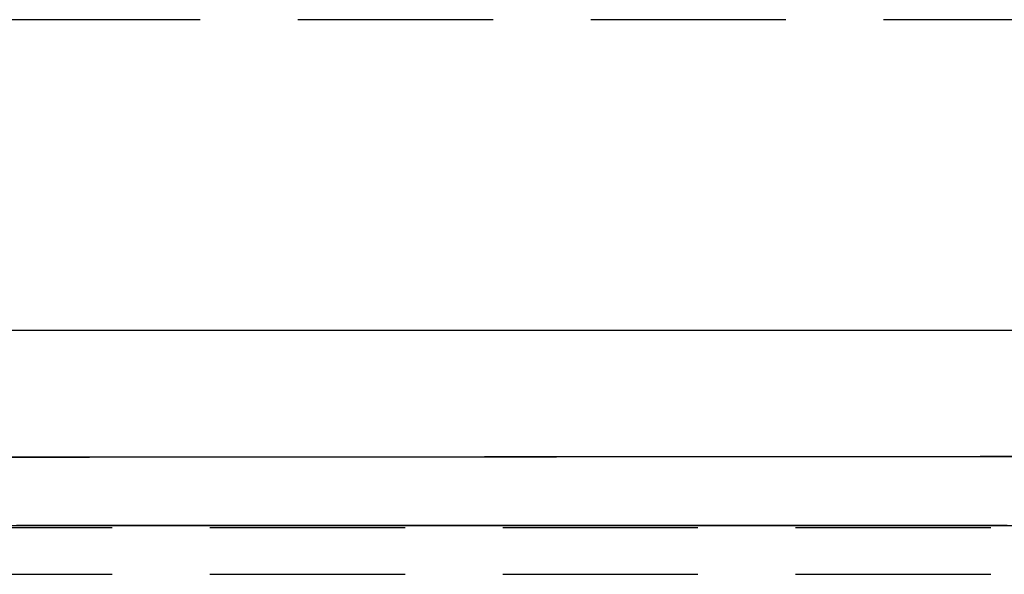
# Model space of a CAD drawing. Extents: x -108 to 308, y -412 to 55.
# Drawn here: x 146 to 171, y -247 to -233 of the extents above; entities that cross this region are included whole.
import ezdxf

# ---------------------------------------------------------------- set-up
doc = ezdxf.new("R2010")
doc.units = 0
doc.header["$LTSCALE"] = 20
doc.linetypes.add('VERDECKT', pattern=[0.375, 0.25, -0.125])
doc.layers.get('0').update_dxf_attribs({"linetype": 'CONTINUOUS'})

# ---------------------------------------------------------------- blocks, each defined once
blk = doc.blocks.new('A$C2DCC7EE8')
at = {"color": 1, "linetype": 'VERDECKT'}
for p, q in [((-6.26374, 153.25803), (-186.01706, 153.25803)), ((-186.01706, 140.25803), (7.81948, 140.25803)), ((-186.01706, 139.05803), (93.54942, 139.05803))]:
    blk.add_line(p, q, dxfattribs=at)
at = {"color": 1}
for points in [[(-56.5377, 145.305, 0), (-55.7528, 145.305, 0), (-54.9679, 145.305, 0), (-54.1829, 145.305, 0), (-53.398, 145.305, 0), (-52.6131, 145.305, 0), (-51.8282, 145.305, 0), (-51.0432, 145.305, 0), (-50.2583, 145.305, 0), (-49.4734, 145.305, 0), (-48.6884, 145.305, 0), (-47.9035, 145.305, 0), (-47.1186, 145.305, 0), (-46.3337, 145.305, 0), (-45.5487, 145.305, 0), (-44.7638, 145.305, 0), (-43.9789, 145.305, 0), (-43.1939, 145.305, 0), (-42.409, 145.305, 0), (-41.6241, 145.305, 0), (-40.8392, 145.305, 0), (-40.0542, 145.305, 0), (-39.2693, 145.305, 0), (-38.4844, 145.305, 0), (-37.6995, 145.305, 0), (-36.9145, 145.305, 0), (-36.1296, 145.305, 0), (-35.3447, 145.305, 0), (-34.5597, 145.305, 0), (-33.7748, 145.305, 0), (-32.9899, 145.305, 0), (-32.205, 145.305, 0), (-31.42, 145.305, 0), (-30.6351, 145.305, 0)], [(-56.119, 145.305, 0), (-55.3341, 145.305, 0), (-54.5492, 145.305, 0), (-53.7643, 145.305, 0), (-52.9793, 145.305, 0), (-52.1944, 145.305, 0), (-51.4095, 145.305, 0), (-50.6245, 145.305, 0), (-49.8396, 145.305, 0), (-49.0547, 145.305, 0), (-48.2698, 145.305, 0), (-47.4848, 145.305, 0), (-46.6999, 145.305, 0), (-45.915, 145.305, 0), (-45.13, 145.305, 0), (-44.3451, 145.305, 0), (-43.5602, 145.305, 0), (-42.7753, 145.305, 0), (-41.9903, 145.305, 0), (-41.2054, 145.305, 0), (-40.4205, 145.305, 0), (-39.6355, 145.305, 0), (-38.8506, 145.305, 0), (-38.0657, 145.305, 0), (-37.2808, 145.305, 0), (-36.4958, 145.305, 0), (-35.7109, 145.305, 0), (-34.926, 145.305, 0), (-34.1411, 145.305, 0), (-33.3561, 145.305, 0), (-32.5712, 145.305, 0), (-31.7863, 145.305, 0), (-31.0013, 145.305, 0), (-30.2164, 145.305, 0)], [(-55.8997, 145.305, 0), (-55.8144, 145.305, 0), (-55.7291, 145.305, 0), (-55.6438, 145.305, 0), (-55.5585, 145.305, 0), (-55.4732, 145.305, 0), (-55.3879, 145.305, 0), (-55.3026, 145.305, 0), (-55.2173, 145.305, 0), (-55.132, 145.305, 0), (-55.0467, 145.305, 0), (-54.9614, 145.305, 0), (-54.8761, 145.305, 0), (-54.7908, 145.305, 0), (-54.7055, 145.305, 0), (-54.6202, 145.305, 0), (-54.5349, 145.305, 0), (-54.4496, 145.305, 0), (-54.3643, 145.305, 0), (-54.2789, 145.305, 0), (-54.1936, 145.305, 0), (-54.1083, 145.305, 0), (-54.023, 145.305, 0), (-53.9377, 145.305, 0), (-53.8524, 145.305, 0), (-53.7671, 145.305, 0), (-53.6818, 145.305, 0), (-53.5965, 145.305, 0), (-53.5112, 145.305, 0), (-53.4259, 145.305, 0), (-53.3406, 145.305, 0), (-53.2553, 145.305, 0), (-53.17, 145.305, 0), (-53.0847, 145.305, 0), (-52.9994, 145.305, 0), (-52.9141, 145.305, 0), (-52.8288, 145.305, 0), (-52.7434, 145.305, 0), (-52.6581, 145.305, 0), (-52.5728, 145.305, 0), (-52.4875, 145.305, 0), (-52.4022, 145.305, 0), (-52.3169, 145.305, 0), (-52.2316, 145.305, 0), (-52.1463, 145.305, 0), (-52.061, 145.305, 0), (-51.9757, 145.305, 0), (-51.8904, 145.305, 0), (-51.8051, 145.305, 0), (-51.7198, 145.305, 0), (-51.6345, 145.305, 0), (-51.5492, 145.305, 0), (-51.4639, 145.305, 0), (-51.3786, 145.305, 0), (-51.2933, 145.305, 0), (-51.2079, 145.305, 0), (-51.1226, 145.305, 0), (-51.0373, 145.305, 0), (-50.952, 145.305, 0), (-50.8667, 145.305, 0), (-50.7814, 145.305, 0), (-50.6961, 145.305, 0), (-50.6108, 145.305, 0), (-50.5255, 145.305, 0), (-50.4402, 145.305, 0), (-50.3549, 145.305, 0), (-50.2696, 145.305, 0), (-50.1843, 145.305, 0), (-50.099, 145.305, 0), (-50.0137, 145.305, 0), (-49.9284, 145.305, 0), (-49.8431, 145.305, 0), (-49.7578, 145.305, 0), (-49.6724, 145.305, 0), (-49.5871, 145.305, 0), (-49.5018, 145.305, 0), (-49.4165, 145.305, 0), (-49.3312, 145.305, 0), (-49.2459, 145.305, 0), (-49.1606, 145.305, 0), (-49.0753, 145.305, 0), (-48.99, 145.305, 0), (-48.9047, 145.305, 0), (-48.8194, 145.305, 0), (-48.7341, 145.305, 0), (-48.6488, 145.305, 0), (-48.5635, 145.305, 0), (-48.4782, 145.305, 0), (-48.3929, 145.305, 0), (-48.3076, 145.305, 0), (-48.2223, 145.305, 0), (-48.137, 145.305, 0), (-48.0516, 145.305, 0), (-47.9663, 145.305, 0), (-47.881, 145.305, 0), (-47.7957, 145.305, 0), (-47.7104, 145.305, 0), (-47.6251, 145.305, 0), (-47.5398, 145.305, 0), (-47.4545, 145.305, 0), (-47.3692, 145.305, 0), (-47.2839, 145.305, 0), (-47.1986, 145.305, 0), (-47.1133, 145.305, 0), (-47.028, 145.305, 0), (-46.9427, 145.305, 0), (-46.8574, 145.305, 0), (-46.7721, 145.305, 0), (-46.6868, 145.305, 0), (-46.6015, 145.305, 0), (-46.5161, 145.305, 0), (-46.4308, 145.305, 0), (-46.3455, 145.305, 0), (-46.2602, 145.305, 0), (-46.1749, 145.305, 0), (-46.0896, 145.305, 0), (-46.0043, 145.305, 0), (-45.919, 145.305, 0), (-45.8337, 145.305, 0), (-45.7484, 145.305, 0), (-45.6631, 145.305, 0), (-45.5778, 145.305, 0), (-45.4925, 145.305, 0), (-45.4072, 145.305, 0), (-45.3219, 145.305, 0), (-45.2366, 145.305, 0), (-45.1513, 145.305, 0), (-45.066, 145.305, 0), (-44.9806, 145.305, 0), (-44.8953, 145.305, 0), (-44.81, 145.305, 0), (-44.7247, 145.305, 0), (-44.6394, 145.305, 0), (-44.5541, 145.305, 0), (-44.4688, 145.305, 0), (-44.3835, 145.305, 0), (-44.2982, 145.305, 0), (-44.2129, 145.305, 0), (-44.1276, 145.305, 0), (-44.0423, 145.305, 0), (-43.957, 145.305, 0), (-43.8717, 145.305, 0), (-43.7864, 145.305, 0), (-43.7011, 145.305, 0), (-43.6158, 145.305, 0), (-43.5305, 145.305, 0), (-43.4451, 145.305, 0), (-43.3598, 145.305, 0), (-43.2745, 145.305, 0), (-43.1892, 145.305, 0), (-43.1039, 145.305, 0), (-43.0186, 145.305, 0), (-42.9333, 145.305, 0), (-42.848, 145.305, 0), (-42.7627, 145.305, 0), (-42.6774, 145.305, 0), (-42.5921, 145.305, 0), (-42.5068, 145.305, 0), (-42.4215, 145.305, 0), (-42.3362, 145.305, 0), (-42.2509, 145.305, 0), (-42.1656, 145.305, 0), (-42.0803, 145.305, 0), (-41.995, 145.305, 0), (-41.9097, 145.305, 0), (-41.8243, 145.305, 0), (-41.739, 145.305, 0), (-41.6537, 145.305, 0), (-41.5684, 145.305, 0), (-41.4831, 145.305, 0), (-41.3978, 145.305, 0), (-41.3125, 145.305, 0), (-41.2272, 145.305, 0), (-41.1419, 145.305, 0), (-41.0566, 145.305, 0), (-40.9713, 145.305, 0), (-40.886, 145.305, 0), (-40.8007, 145.305, 0), (-40.7154, 145.305, 0), (-40.6301, 145.305, 0), (-40.5448, 145.305, 0), (-40.4595, 145.305, 0), (-40.3742, 145.305, 0), (-40.2888, 145.305, 0), (-40.2035, 145.305, 0), (-40.1182, 145.305, 0), (-40.0329, 145.305, 0), (-39.9476, 145.305, 0), (-39.8623, 145.305, 0), (-39.777, 145.305, 0), (-39.6917, 145.305, 0), (-39.6064, 145.305, 0), (-39.5211, 145.305, 0), (-39.4358, 145.305, 0), (-39.3505, 145.305, 0), (-39.2652, 145.305, 0), (-39.1799, 145.305, 0), (-39.0946, 145.305, 0), (-39.0093, 145.305, 0), (-38.924, 145.305, 0), (-38.8387, 145.305, 0), (-38.7533, 145.305, 0), (-38.668, 145.305, 0), (-38.5827, 145.305, 0), (-38.4974, 145.305, 0), (-38.4121, 145.305, 0), (-38.3268, 145.305, 0), (-38.2415, 145.305, 0), (-38.1562, 145.305, 0), (-38.0709, 145.305, 0), (-37.9856, 145.305, 0), (-37.9003, 145.305, 0), (-37.815, 145.305, 0), (-37.7297, 145.305, 0), (-37.6444, 145.305, 0), (-37.5591, 145.305, 0), (-37.4738, 145.305, 0), (-37.3885, 145.305, 0), (-37.3032, 145.305, 0), (-37.2178, 145.305, 0), (-37.1325, 145.305, 0), (-37.0472, 145.305, 0), (-36.9619, 145.305, 0), (-36.8766, 145.305, 0), (-36.7913, 145.305, 0), (-36.706, 145.305, 0), (-36.6207, 145.305, 0), (-36.5354, 145.305, 0), (-36.4501, 145.305, 0), (-36.3648, 145.305, 0), (-36.2795, 145.305, 0), (-36.1942, 145.305, 0), (-36.1089, 145.305, 0), (-36.0236, 145.305, 0), (-35.9383, 145.305, 0), (-35.853, 145.305, 0), (-35.7677, 145.305, 0), (-35.6824, 145.305, 0), (-35.597, 145.305, 0), (-35.5117, 145.305, 0), (-35.4264, 145.305, 0), (-35.3411, 145.305, 0), (-35.2558, 145.305, 0), (-35.1705, 145.305, 0), (-35.0852, 145.305, 0), (-34.9999, 145.305, 0), (-34.9146, 145.305, 0), (-34.8293, 145.305, 0), (-34.744, 145.305, 0), (-34.6587, 145.305, 0), (-34.5734, 145.305, 0), (-34.4881, 145.305, 0), (-34.4028, 145.305, 0), (-34.3175, 145.305, 0), (-34.2322, 145.305, 0), (-34.1469, 145.305, 0), (-34.0615, 145.305, 0), (-33.9762, 145.305, 0), (-33.8909, 145.305, 0), (-33.8056, 145.305, 0), (-33.7203, 145.305, 0), (-33.635, 145.305, 0), (-33.5497, 145.305, 0), (-33.4644, 145.305, 0), (-33.3791, 145.305, 0), (-33.2938, 145.305, 0), (-33.2085, 145.305, 0), (-33.1232, 145.305, 0), (-33.0379, 145.305, 0), (-32.9526, 145.305, 0), (-32.8673, 145.305, 0), (-32.782, 145.305, 0), (-32.6967, 145.305, 0), (-32.6114, 145.305, 0), (-32.526, 145.305, 0), (-32.4407, 145.305, 0), (-32.3554, 145.305, 0), (-32.2701, 145.305, 0), (-32.1848, 145.305, 0), (-32.0995, 145.305, 0), (-32.0142, 145.305, 0), (-31.9289, 145.305, 0), (-31.8436, 145.305, 0), (-31.7583, 145.305, 0), (-31.673, 145.305, 0), (-31.5877, 145.305, 0), (-31.5024, 145.305, 0), (-31.4171, 145.305, 0), (-31.3318, 145.305, 0), (-31.2465, 145.305, 0), (-31.1612, 145.305, 0), (-31.0759, 145.305, 0), (-30.9906, 145.305, 0), (-30.9052, 145.305, 0), (-30.8199, 145.305, 0), (-30.7346, 145.305, 0), (-30.6493, 145.305, 0)], [(-29.8752, 142.071, 0), (-31.2859, 142.07, 0), (-32.6968, 142.069, 0), (-34.1076, 142.068, 0), (-35.5185, 142.067, 0), (-36.9295, 142.066, 0), (-38.3405, 142.065, 0), (-39.7515, 142.064, 0), (-41.1626, 142.064, 0), (-42.5737, 142.063, 0), (-43.9849, 142.062, 0), (-45.3961, 142.061, 0), (-46.8074, 142.06, 0), (-48.2187, 142.059, 0), (-49.63, 142.058, 0), (-51.0413, 142.057, 0), (-52.4527, 142.056, 0), (-53.8642, 142.056, 0), (-55.2756, 142.055, 0), (-56.6871, 142.054, 0)], [(-56.7626, 142.06, 0), (-55.433, 142.061, 0), (-54.1034, 142.061, 0), (-52.7738, 142.062, 0), (-51.4443, 142.063, 0), (-50.1148, 142.064, 0), (-48.7853, 142.065, 0), (-47.4559, 142.066, 0), (-46.1265, 142.066, 0), (-44.7971, 142.067, 0), (-43.4678, 142.068, 0), (-42.1385, 142.069, 0), (-40.8092, 142.07, 0), (-39.48, 142.071, 0), (-38.1508, 142.071, 0), (-36.8217, 142.072, 0), (-35.4925, 142.073, 0), (-34.1635, 142.074, 0), (-32.8344, 142.075, 0), (-31.5054, 142.075, 0), (-30.1765, 142.076, 0)], [(-30.5989, 140.305, 0), (-30.6843, 140.305, 0), (-30.7698, 140.305, 0), (-30.8552, 140.305, 0), (-30.9406, 140.305, 0), (-31.026, 140.305, 0), (-31.1115, 140.305, 0), (-31.1969, 140.305, 0), (-31.2823, 140.305, 0), (-31.3677, 140.305, 0), (-31.4532, 140.305, 0), (-31.5386, 140.305, 0), (-31.624, 140.305, 0), (-31.7095, 140.305, 0), (-31.7949, 140.305, 0), (-31.8803, 140.305, 0), (-31.9657, 140.305, 0), (-32.0512, 140.305, 0), (-32.1366, 140.305, 0), (-32.222, 140.305, 0), (-32.3074, 140.305, 0), (-32.3929, 140.305, 0), (-32.4783, 140.305, 0), (-32.5637, 140.305, 0), (-32.6491, 140.305, 0), (-32.7346, 140.305, 0), (-32.82, 140.305, 0), (-32.9054, 140.305, 0), (-32.9908, 140.305, 0), (-33.0763, 140.305, 0), (-33.1617, 140.305, 0), (-33.2471, 140.305, 0), (-33.3325, 140.305, 0), (-33.418, 140.305, 0), (-33.5034, 140.305, 0), (-33.5888, 140.305, 0), (-33.6742, 140.305, 0), (-33.7597, 140.305, 0), (-33.8451, 140.305, 0), (-33.9305, 140.305, 0), (-34.0159, 140.305, 0), (-34.1014, 140.305, 0), (-34.1868, 140.305, 0), (-34.2722, 140.305, 0), (-34.3576, 140.305, 0), (-34.4431, 140.305, 0), (-34.5285, 140.305, 0), (-34.6139, 140.305, 0), (-34.6994, 140.305, 0), (-34.7848, 140.305, 0), (-34.8702, 140.305, 0), (-34.9556, 140.305, 0), (-35.0411, 140.305, 0), (-35.1265, 140.305, 0), (-35.2119, 140.305, 0), (-35.2973, 140.305, 0), (-35.3828, 140.305, 0), (-35.4682, 140.305, 0), (-35.5536, 140.305, 0), (-35.639, 140.305, 0), (-35.7245, 140.305, 0), (-35.8099, 140.305, 0), (-35.8953, 140.305, 0), (-35.9807, 140.305, 0), (-36.0662, 140.305, 0), (-36.1516, 140.305, 0), (-36.237, 140.305, 0), (-36.3224, 140.305, 0), (-36.4079, 140.305, 0), (-36.4933, 140.305, 0), (-36.5787, 140.305, 0), (-36.6641, 140.305, 0), (-36.7496, 140.305, 0), (-36.835, 140.305, 0), (-36.9204, 140.305, 0), (-37.0058, 140.305, 0), (-37.0913, 140.305, 0), (-37.1767, 140.305, 0), (-37.2621, 140.305, 0), (-37.3475, 140.305, 0), (-37.433, 140.305, 0), (-37.5184, 140.305, 0), (-37.6038, 140.305, 0), (-37.6893, 140.305, 0), (-37.7747, 140.305, 0), (-37.8601, 140.305, 0), (-37.9455, 140.305, 0), (-38.031, 140.305, 0), (-38.1164, 140.305, 0), (-38.2018, 140.305, 0), (-38.2872, 140.305, 0), (-38.3727, 140.305, 0), (-38.4581, 140.305, 0), (-38.5435, 140.305, 0), (-38.6289, 140.305, 0), (-38.7144, 140.305, 0), (-38.7998, 140.305, 0), (-38.8852, 140.305, 0), (-38.9706, 140.305, 0), (-39.0561, 140.305, 0), (-39.1415, 140.305, 0), (-39.2269, 140.305, 0), (-39.3123, 140.305, 0), (-39.3978, 140.305, 0), (-39.4832, 140.305, 0), (-39.5686, 140.305, 0), (-39.654, 140.305, 0), (-39.7395, 140.305, 0), (-39.8249, 140.305, 0), (-39.9103, 140.305, 0), (-39.9957, 140.305, 0), (-40.0812, 140.305, 0), (-40.1666, 140.305, 0), (-40.252, 140.305, 0), (-40.3374, 140.305, 0), (-40.4229, 140.305, 0), (-40.5083, 140.305, 0), (-40.5937, 140.305, 0), (-40.6792, 140.305, 0), (-40.7646, 140.305, 0), (-40.85, 140.305, 0), (-40.9354, 140.305, 0), (-41.0209, 140.305, 0), (-41.1063, 140.305, 0), (-41.1917, 140.305, 0), (-41.2771, 140.305, 0), (-41.3626, 140.305, 0), (-41.448, 140.305, 0), (-41.5334, 140.305, 0), (-41.6188, 140.305, 0), (-41.7043, 140.305, 0), (-41.7897, 140.305, 0), (-41.8751, 140.305, 0), (-41.9605, 140.305, 0), (-42.046, 140.305, 0), (-42.1314, 140.305, 0), (-42.2168, 140.305, 0), (-42.3022, 140.305, 0), (-42.3877, 140.305, 0), (-42.4731, 140.305, 0), (-42.5585, 140.305, 0), (-42.6439, 140.305, 0), (-42.7294, 140.305, 0), (-42.8148, 140.305, 0), (-42.9002, 140.305, 0), (-42.9856, 140.305, 0), (-43.0711, 140.305, 0), (-43.1565, 140.305, 0), (-43.2419, 140.305, 0), (-43.3273, 140.305, 0), (-43.4128, 140.305, 0), (-43.4982, 140.305, 0), (-43.5836, 140.305, 0), (-43.6691, 140.305, 0), (-43.7545, 140.305, 0), (-43.8399, 140.305, 0), (-43.9253, 140.305, 0), (-44.0108, 140.305, 0), (-44.0962, 140.305, 0), (-44.1816, 140.305, 0), (-44.267, 140.305, 0), (-44.3525, 140.305, 0), (-44.4379, 140.305, 0), (-44.5233, 140.305, 0), (-44.6087, 140.305, 0), (-44.6942, 140.305, 0), (-44.7796, 140.305, 0), (-44.865, 140.305, 0), (-44.9504, 140.305, 0), (-45.0359, 140.305, 0), (-45.1213, 140.305, 0), (-45.2067, 140.305, 0), (-45.2921, 140.305, 0), (-45.3776, 140.305, 0), (-45.463, 140.305, 0), (-45.5484, 140.305, 0), (-45.6338, 140.305, 0), (-45.7193, 140.305, 0), (-45.8047, 140.305, 0), (-45.8901, 140.305, 0), (-45.9755, 140.305, 0), (-46.061, 140.305, 0), (-46.1464, 140.305, 0), (-46.2318, 140.305, 0), (-46.3172, 140.305, 0), (-46.4027, 140.305, 0), (-46.4881, 140.305, 0), (-46.5735, 140.305, 0), (-46.659, 140.305, 0), (-46.7444, 140.305, 0), (-46.8298, 140.305, 0), (-46.9152, 140.305, 0), (-47.0007, 140.305, 0), (-47.0861, 140.305, 0), (-47.1715, 140.305, 0), (-47.2569, 140.305, 0), (-47.3424, 140.305, 0), (-47.4278, 140.305, 0), (-47.5132, 140.305, 0), (-47.5986, 140.305, 0), (-47.6841, 140.305, 0), (-47.7695, 140.305, 0), (-47.8549, 140.305, 0), (-47.9403, 140.305, 0), (-48.0258, 140.305, 0), (-48.1112, 140.305, 0), (-48.1966, 140.305, 0), (-48.282, 140.305, 0), (-48.3675, 140.305, 0), (-48.4529, 140.305, 0), (-48.5383, 140.305, 0), (-48.6237, 140.305, 0), (-48.7092, 140.305, 0), (-48.7946, 140.305, 0), (-48.88, 140.305, 0), (-48.9654, 140.305, 0), (-49.0509, 140.305, 0), (-49.1363, 140.305, 0), (-49.2217, 140.305, 0), (-49.3071, 140.305, 0), (-49.3926, 140.305, 0), (-49.478, 140.305, 0), (-49.5634, 140.305, 0), (-49.6489, 140.305, 0), (-49.7343, 140.305, 0), (-49.8197, 140.305, 0), (-49.9051, 140.305, 0), (-49.9906, 140.305, 0), (-50.076, 140.305, 0), (-50.1614, 140.305, 0), (-50.2468, 140.305, 0), (-50.3323, 140.305, 0), (-50.4177, 140.305, 0), (-50.5031, 140.305, 0), (-50.5885, 140.305, 0), (-50.674, 140.305, 0), (-50.7594, 140.305, 0), (-50.8448, 140.305, 0), (-50.9302, 140.305, 0), (-51.0157, 140.305, 0), (-51.1011, 140.305, 0), (-51.1865, 140.305, 0), (-51.2719, 140.305, 0), (-51.3574, 140.305, 0), (-51.4428, 140.305, 0), (-51.5282, 140.305, 0), (-51.6136, 140.305, 0), (-51.6991, 140.305, 0), (-51.7845, 140.305, 0), (-51.8699, 140.305, 0), (-51.9553, 140.305, 0), (-52.0408, 140.305, 0), (-52.1262, 140.305, 0), (-52.2116, 140.305, 0), (-52.297, 140.305, 0), (-52.3825, 140.305, 0), (-52.4679, 140.305, 0), (-52.5533, 140.305, 0), (-52.6388, 140.305, 0), (-52.7242, 140.305, 0), (-52.8096, 140.305, 0), (-52.895, 140.305, 0), (-52.9805, 140.305, 0), (-53.0659, 140.305, 0), (-53.1513, 140.305, 0), (-53.2367, 140.305, 0), (-53.3222, 140.305, 0), (-53.4076, 140.305, 0), (-53.493, 140.305, 0), (-53.5784, 140.305, 0), (-53.6639, 140.305, 0), (-53.7493, 140.305, 0), (-53.8347, 140.305, 0), (-53.9201, 140.305, 0), (-54.0056, 140.305, 0), (-54.091, 140.305, 0), (-54.1764, 140.305, 0), (-54.2618, 140.305, 0), (-54.3473, 140.305, 0), (-54.4327, 140.305, 0), (-54.5181, 140.305, 0), (-54.6035, 140.305, 0), (-54.689, 140.305, 0), (-54.7744, 140.305, 0), (-54.8598, 140.305, 0), (-54.9452, 140.305, 0), (-55.0307, 140.305, 0), (-55.1161, 140.305, 0), (-55.2015, 140.305, 0), (-55.2869, 140.305, 0), (-55.3724, 140.305, 0), (-55.4578, 140.305, 0), (-55.5432, 140.305, 0), (-55.6287, 140.305, 0), (-55.7141, 140.305, 0), (-55.7995, 140.305, 0), (-55.8849, 140.305, 0), (-55.9704, 140.305, 0)], [(-56.5377, 140.305, 0), (-55.7528, 140.305, 0), (-54.9679, 140.305, 0), (-54.1829, 140.305, 0), (-53.398, 140.305, 0), (-52.6131, 140.305, 0), (-51.8282, 140.305, 0), (-51.0432, 140.305, 0), (-50.2583, 140.305, 0), (-49.4734, 140.305, 0), (-48.6884, 140.305, 0), (-47.9035, 140.305, 0), (-47.1186, 140.305, 0), (-46.3337, 140.305, 0), (-45.5487, 140.305, 0), (-44.7638, 140.305, 0), (-43.9789, 140.305, 0), (-43.1939, 140.305, 0), (-42.409, 140.305, 0), (-41.6241, 140.305, 0), (-40.8392, 140.305, 0), (-40.0542, 140.305, 0), (-39.2693, 140.305, 0), (-38.4844, 140.305, 0), (-37.6995, 140.305, 0), (-36.9145, 140.305, 0), (-36.1296, 140.305, 0), (-35.3447, 140.305, 0), (-34.5597, 140.305, 0), (-33.7748, 140.305, 0), (-32.9899, 140.305, 0), (-32.205, 140.305, 0), (-31.42, 140.305, 0), (-30.6351, 140.305, 0)], [(-56.119, 140.305, 0), (-55.3341, 140.305, 0), (-54.5492, 140.305, 0), (-53.7643, 140.305, 0), (-52.9793, 140.305, 0), (-52.1944, 140.305, 0), (-51.4095, 140.305, 0), (-50.6245, 140.305, 0), (-49.8396, 140.305, 0), (-49.0547, 140.305, 0), (-48.2698, 140.305, 0), (-47.4848, 140.305, 0), (-46.6999, 140.305, 0), (-45.915, 140.305, 0), (-45.13, 140.305, 0), (-44.3451, 140.305, 0), (-43.5602, 140.305, 0), (-42.7753, 140.305, 0), (-41.9903, 140.305, 0), (-41.2054, 140.305, 0), (-40.4205, 140.305, 0), (-39.6355, 140.305, 0), (-38.8506, 140.305, 0), (-38.0657, 140.305, 0), (-37.2808, 140.305, 0), (-36.4958, 140.305, 0), (-35.7109, 140.305, 0), (-34.926, 140.305, 0), (-34.1411, 140.305, 0), (-33.3561, 140.305, 0), (-32.5712, 140.305, 0), (-31.7863, 140.305, 0), (-31.0013, 140.305, 0), (-30.2164, 140.305, 0)]]:
    blk.add_polyline3d(points, dxfattribs=at)

msp = doc.modelspace()

# ---------------------------------------------------------------- block references
msp.add_blockref('A$C2DCC7EE8', (201.739, -386.136))

doc.saveas('drawing.dxf')
